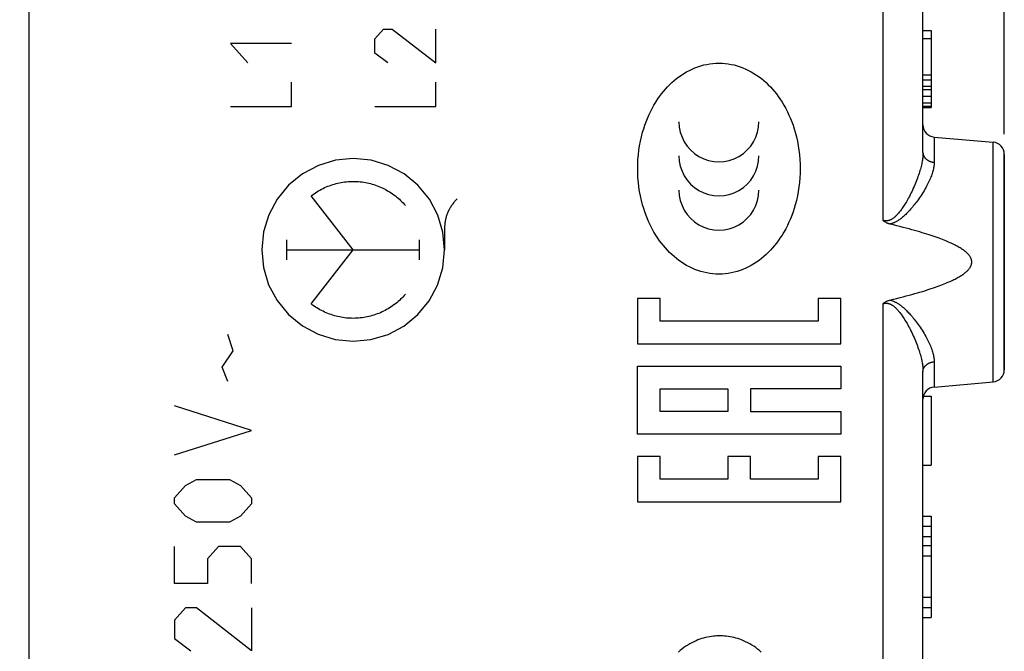
# Model space of a CAD drawing. Units: millimetres. Extents: x -18.3 to 79, y -24.4 to 45.7.
# Drawn here: x -5.9 to 18.3, y -7.9 to 7.7 of the extents above; entities that cross this region are included whole.
import ezdxf

# ---------------------------------------------------------------- set-up
doc = ezdxf.new("R2010")
doc.units = ezdxf.units.MM
doc.header["$LTSCALE"] = 16.335
doc.layers.get('0').update_dxf_attribs({"linetype": 'CONTINUOUS'})
for name, color, linetype in [('218_INCISO', 7, 'CONTINUOUS'), ('218_STAMPATO', 7, 'CONTINUOUS'), ('268', 7, 'CONTINUOUS')]:
    doc.layers.add(name, color=color, linetype=linetype)
doc.styles.get("Standard").update_dxf_attribs({"font": 'txt', "width": 0.8})
doc.dimstyles.new('DIMSTYLE_1', dxfattribs={"dimtxt": 3, "dimasz": 3, "dimexe": 1.5, "dimexo": 0.5, "dimgap": 0.75, "dimtad": 1, "dimtxsty": 'STANDARD', "dimblk": '_FILLED', "dimblk1": '_FILLED', "dimblk2": '_FILLED', "dimcen": 0.09, "dimazin": 2, "dimtfac": 1, "dimtofl": 0, "dimtmove": 0, "dimatfit": 3, "dimldrblk": '_FILLED', "dimfxl": 1, "dimtolj": 1, "dimarcsym": 0})
doc.dimstyles.new('DIMSTYLE_3', dxfattribs={"dimtxt": 3, "dimasz": 3, "dimexe": 1.5, "dimexo": 0.5, "dimgap": 0.75, "dimtad": 1, "dimdec": 1, "dimtxsty": 'STANDARD', "dimblk": '_FILLED', "dimblk1": '_FILLED', "dimblk2": '_FILLED', "dimcen": 0.09, "dimazin": 2, "dimtfac": 1, "dimtdec": 1, "dimtofl": 0, "dimtmove": 0, "dimatfit": 3, "dimldrblk": '_FILLED', "dimfxl": 1, "dimtolj": 1, "dimarcsym": 0})

# ---------------------------------------------------------------- blocks, each defined once
blk = doc.blocks.new('_FILLED')
at = {"color": 0, "linetype": 'BYBLOCK'}
blk.add_solid([(0, 0), (-1, 0.3167), (-1, -0.3167)], dxfattribs=at)
blk = doc.blocks.new('*D2')
at = {"color": 7, "linetype": 'CONTINUOUS'}
for p, q in [((-5.668, 24.646), (-5.668, 33.18)), ((18.332, 4.85), (18.332, 33.18)), ((-5.668, 31.68), (6.332, 31.68)), ((18.332, 31.68), (6.332, 31.68))]:
    blk.add_line(p, q, dxfattribs=at)
at = {"color": 7, "linetype": 'CONTINUOUS', "xscale": 3, "yscale": 3, "zscale": 3, "rotation": 180}
blk.add_blockref('_FILLED', (-5.668, 31.68), dxfattribs=at)
at = {"color": 7, "linetype": 'CONTINUOUS', "xscale": 3, "yscale": 3, "zscale": 3}
blk.add_blockref('_FILLED', (18.332, 31.68), dxfattribs=at)
at = {"color": 7, "linetype": 'CONTINUOUS', "insert": (6.332, 35.43), "char_height": 3, "width": 7.07143, "attachment_point": 2, "line_spacing_factor": 0.9}
blk.add_mtext('{\\ftxt;\\W0.0001;\\H0.0001;\\~}{\\ftxt;\\W1.5714285714;\\H3.0; }{\\ftxt;\\W0.0001;\\H0.0001;\\~}', dxfattribs=at)
blk = doc.blocks.new('*D3')
at = {"color": 7, "linetype": 'CONTINUOUS'}
for p, q in [((-18.332, -17.077), (-18.332, 43.28)), ((18.332, 4.85), (18.332, 43.28)), ((-18.332, 41.78), (0, 41.78)), ((18.332, 41.78), (0, 41.78))]:
    blk.add_line(p, q, dxfattribs=at)
at = {"color": 7, "linetype": 'CONTINUOUS', "xscale": 3, "yscale": 3, "zscale": 3, "rotation": 180}
blk.add_blockref('_FILLED', (-18.332, 41.78), dxfattribs=at)
at = {"color": 7, "linetype": 'CONTINUOUS', "xscale": 3, "yscale": 3, "zscale": 3}
blk.add_blockref('_FILLED', (18.332, 41.78), dxfattribs=at)
at = {"color": 7, "linetype": 'CONTINUOUS', "insert": (0, 45.53), "char_height": 3, "width": 12.85714, "attachment_point": 2, "line_spacing_factor": 0.9}
blk.add_mtext('{\\ftxt;\\W0.0001;\\H0.0001;\\~}{\\ftxt;\\W2.8571428571;\\H3.0; }{\\ftxt;\\W0.0001;\\H0.0001;\\~}', dxfattribs=at)

msp = doc.modelspace()

# ---------------------------------------------------------------- linework, layer by layer
at = {"layer": '218_INCISO', "color": 7, "linetype": 'CONTINUOUS'}
for p, q in [((-5.668, 17.672), (-5.668, -17.672)), ((16.332, 4.394), (16.332, 7.983)), ((16.332, 7.4), (16.532, 7.4)), ((16.532, 7.4), (16.532, 5.5)), ((16.332, 7.198), (16.532, 7.198)), ((16.332, 6.309), (16.532, 6.309)), ((16.332, 6.187), (16.532, 6.187)), ((16.332, 6.026), (16.532, 6.026)), ((16.332, 5.945), (16.532, 5.945)), ((16.332, 5.783), (16.532, 5.783)), ((16.332, 5.621), (16.532, 5.621)), ((16.332, 5.54), (16.532, 5.54)), ((16.332, 5.5), (16.532, 5.5)), ((16.606, 4.776), (18.058, 4.649)), ((18.332, -0.95), (18.332, 4.35)), ((16.332, -9.406), (16.332, -0.994)), ((16.606, -1.376), (18.058, -1.249)), ((16.342, -1.6), (16.532, -1.6)), ((16.532, -1.6), (16.532, -3.3)), ((16.332, -3.3), (16.532, -3.3)), ((16.332, -4.55), (16.532, -4.55)), ((16.532, -4.55), (16.532, -7.05)), ((16.332, -4.8), (16.532, -4.8)), ((16.332, -5.05), (16.532, -5.05)), ((16.332, -5.273), (16.532, -5.273)), ((16.332, -5.529), (16.532, -5.529)), ((16.332, -6.55), (16.532, -6.55)), ((16.332, -6.8), (16.532, -6.8)), ((16.332, -7.05), (16.532, -7.05))]:
    msp.add_line(p, q, dxfattribs=at)
at = {"layer": '218_INCISO', "color": 250, "linetype": 'CONTINUOUS'}
for p, q in [((15.35, 2.723), (15.35, 7.983)), ((2.847, 7.194), (3.061, 7.432)), ((3.061, 7.432), (3.275, 7.432)), ((3.275, 7.432), (4.347, 6.6)), ((4.347, 6.6), (4.347, 7.432)), ((-0.706, 7.075), (-0.277, 6.6)), ((0.794, 7.075), (-0.706, 7.075)), ((2.847, 6.837), (2.847, 7.194)), ((3.168, 6.6), (2.847, 6.837)), ((0.794, 5.529), (0.794, 6.124)), ((4.347, 5.529), (4.347, 6.124)), ((-0.706, 5.529), (0.794, 5.529)), ((2.847, 5.529), (4.347, 5.529)), ((16.606, 4.776), (16.606, 4.155)), ((18.058, -1.249), (18.058, 4.649)), ((2.315, 2), (1.282, 3.331)), ((4.564, 2.535), (4.564, 2)), ((0.68, 1.752), (0.68, 2.248)), ((3.95, 1.752), (3.95, 2.248)), ((0.68, 2), (3.95, 2)), ((1.282, 0.669), (2.315, 2)), ((9.865, 0.801), (9.309, 0.801)), ((9.309, 0.801), (9.309, -0.31)), ((9.865, 0.246), (9.865, 0.801)), ((14.308, 0.801), (13.752, 0.801)), ((13.752, 0.801), (13.752, 0.246)), ((14.308, -0.31), (14.308, 0.801)), ((15.35, -11.077), (15.35, 0.677)), ((13.752, 0.246), (9.865, 0.246)), ((-0.637, -0.484), (-0.772, -0.082)), ((-0.908, -0.886), (-0.637, -0.484)), ((9.309, -0.31), (14.308, -0.31)), ((-0.772, -1.237), (-0.908, -0.886)), ((9.309, -0.865), (14.308, -0.865)), ((9.309, -2.532), (9.309, -0.865)), ((14.308, -0.865), (14.308, -1.421)), ((16.606, -0.755), (16.606, -1.376)), ((9.865, -1.421), (11.531, -1.421)), ((9.865, -1.976), (9.865, -1.421)), ((11.531, -1.421), (11.531, -1.976)), ((14.308, -1.421), (12.086, -1.421)), ((12.086, -1.421), (12.086, -1.976)), ((-0.184, -2.442), (-2.084, -1.84)), ((11.531, -1.976), (9.865, -1.976)), ((12.086, -1.976), (14.308, -1.976)), ((14.308, -1.976), (14.308, -2.532)), ((-2.084, -3.045), (-0.184, -2.442)), ((14.308, -2.532), (9.309, -2.532)), ((9.865, -3.088), (9.309, -3.088)), ((9.309, -3.088), (9.309, -4.199)), ((9.865, -3.643), (9.865, -3.088)), ((12.086, -3.088), (11.531, -3.088)), ((11.531, -3.088), (11.531, -3.643)), ((12.086, -3.643), (12.086, -3.088)), ((14.308, -3.088), (13.752, -3.088)), ((13.752, -3.088), (13.752, -3.643)), ((14.308, -4.199), (14.308, -3.088)), ((-2.084, -4.099), (-1.813, -3.798)), ((-1.813, -3.798), (-1.541, -3.647)), ((-1.541, -3.647), (-0.727, -3.647)), ((-0.727, -3.647), (-0.456, -3.798)), ((-0.456, -3.798), (-0.184, -4.099)), ((11.531, -3.643), (9.865, -3.643)), ((13.752, -3.643), (12.086, -3.643)), ((-2.084, -4.25), (-2.084, -4.099)), ((-0.184, -4.099), (-0.184, -4.25)), ((-1.813, -4.551), (-2.084, -4.25)), ((-0.184, -4.25), (-0.456, -4.551)), ((9.309, -4.199), (14.308, -4.199)), ((-1.541, -4.702), (-1.813, -4.551)), ((-0.456, -4.551), (-0.727, -4.702)), ((-0.727, -4.702), (-1.541, -4.702)), ((-2.084, -6.208), (-2.084, -5.304)), ((-0.998, -5.304), (-1.27, -5.606)), ((-0.456, -5.304), (-0.998, -5.304)), ((-0.184, -5.606), (-0.456, -5.304)), ((-1.27, -5.606), (-1.27, -6.208)), ((-0.184, -6.208), (-0.184, -5.606)), ((-1.27, -6.208), (-2.084, -6.208)), ((-1.813, -6.811), (-2.084, -7.112)), ((-1.541, -6.811), (-1.813, -6.811)), ((-0.184, -7.865), (-1.541, -6.811)), ((-0.184, -6.811), (-0.184, -7.865)), ((-2.084, -7.112), (-2.084, -7.564)), ((-2.084, -7.564), (-1.677, -7.865))]:
    msp.add_line(p, q, dxfattribs=at)
for points in [[(11.312, 1.403), (11.237, 1.405), (11.161, 1.411), (11.086, 1.421), (11.012, 1.434), (10.938, 1.45), (10.865, 1.47), (10.793, 1.493), (10.722, 1.52), (10.652, 1.549), (10.584, 1.582), (10.517, 1.617), (10.452, 1.656), (10.389, 1.697), (10.327, 1.74), (10.267, 1.786), (10.209, 1.834), (10.152, 1.884), (10.098, 1.936), (10.045, 1.991), (9.994, 2.047), (9.945, 2.104), (9.898, 2.163), (9.853, 2.224), (9.81, 2.286), (9.761, 2.362), (9.714, 2.439), (9.67, 2.518), (9.628, 2.599), (9.59, 2.681), (9.554, 2.764), (9.52, 2.848), (9.489, 2.933), (9.461, 3.019), (9.435, 3.106), (9.407, 3.215), (9.382, 3.326), (9.361, 3.437), (9.344, 3.549), (9.33, 3.661), (9.321, 3.774), (9.315, 3.887), (9.313, 4), (9.315, 4.113), (9.321, 4.226), (9.33, 4.339), (9.344, 4.451), (9.361, 4.563), (9.382, 4.674), (9.407, 4.785), (9.435, 4.894), (9.461, 4.981), (9.489, 5.067), (9.52, 5.152), (9.554, 5.236), (9.59, 5.319), (9.628, 5.401), (9.67, 5.482), (9.714, 5.561), (9.761, 5.638), (9.81, 5.714), (9.853, 5.776), (9.898, 5.837), (9.945, 5.896), (9.994, 5.953), (10.045, 6.009), (10.098, 6.064), (10.152, 6.116), (10.209, 6.166), (10.267, 6.214), (10.327, 6.26), (10.389, 6.303), (10.452, 6.344), (10.517, 6.383), (10.584, 6.418), (10.652, 6.451), (10.722, 6.48), (10.793, 6.507), (10.865, 6.53), (10.938, 6.55), (11.012, 6.566), (11.086, 6.579), (11.161, 6.589), (11.237, 6.595), (11.312, 6.597)], [(11.312, 6.597), (11.388, 6.595), (11.463, 6.589), (11.538, 6.579), (11.613, 6.566), (11.687, 6.55), (11.76, 6.53), (11.832, 6.507), (11.903, 6.48), (11.972, 6.451), (12.04, 6.418), (12.107, 6.383), (12.172, 6.344), (12.236, 6.303), (12.298, 6.26), (12.358, 6.214), (12.416, 6.166), (12.472, 6.116), (12.527, 6.064), (12.579, 6.009), (12.63, 5.953), (12.679, 5.896), (12.726, 5.837), (12.771, 5.776), (12.814, 5.714), (12.864, 5.638), (12.911, 5.561), (12.955, 5.482), (12.996, 5.401), (13.035, 5.319), (13.071, 5.236), (13.104, 5.152), (13.135, 5.067), (13.164, 4.981), (13.189, 4.894), (13.218, 4.785), (13.243, 4.674), (13.264, 4.563), (13.281, 4.451), (13.294, 4.339), (13.304, 4.226), (13.31, 4.113), (13.312, 4), (13.31, 3.887), (13.304, 3.774), (13.294, 3.661), (13.281, 3.549), (13.264, 3.437), (13.243, 3.326), (13.218, 3.215), (13.189, 3.106), (13.164, 3.019), (13.135, 2.933), (13.104, 2.848), (13.071, 2.764), (13.035, 2.681), (12.996, 2.599), (12.955, 2.518), (12.911, 2.439), (12.864, 2.362), (12.814, 2.286), (12.771, 2.224), (12.726, 2.163), (12.679, 2.104), (12.63, 2.047), (12.579, 1.991), (12.527, 1.936), (12.472, 1.884), (12.416, 1.834), (12.358, 1.786), (12.298, 1.74), (12.236, 1.697), (12.172, 1.656), (12.107, 1.617), (12.04, 1.582), (11.972, 1.549), (11.903, 1.52), (11.832, 1.493), (11.76, 1.47), (11.687, 1.45), (11.613, 1.434), (11.538, 1.421), (11.463, 1.411), (11.388, 1.405), (11.312, 1.403)], [(16.332, 4.394), (16.332, 4.369), (16.331, 4.344), (16.329, 4.318), (16.327, 4.292), (16.324, 4.265), (16.321, 4.237), (16.317, 4.208), (16.312, 4.179), (16.306, 4.149), (16.3, 4.118), (16.293, 4.086), (16.285, 4.053), (16.277, 4.02), (16.268, 3.986), (16.258, 3.951), (16.247, 3.915), (16.235, 3.878), (16.223, 3.841), (16.209, 3.802), (16.195, 3.763), (16.18, 3.723), (16.164, 3.683), (16.148, 3.642), (16.13, 3.6), (16.112, 3.557), (16.093, 3.515), (16.073, 3.473), (16.054, 3.432), (16.034, 3.392), (16.015, 3.354), (15.996, 3.317), (15.977, 3.282), (15.959, 3.248), (15.941, 3.216), (15.923, 3.185), (15.906, 3.156), (15.888, 3.128), (15.872, 3.101), (15.855, 3.075), (15.839, 3.051), (15.823, 3.027), (15.808, 3.005), (15.792, 2.984), (15.777, 2.963), (15.762, 2.944), (15.747, 2.925), (15.733, 2.907), (15.719, 2.891), (15.705, 2.875), (15.691, 2.86), (15.678, 2.847), (15.665, 2.834), (15.652, 2.821), (15.639, 2.81), (15.627, 2.799), (15.615, 2.789), (15.603, 2.78), (15.591, 2.772), (15.58, 2.764), (15.569, 2.757), (15.558, 2.751), (15.548, 2.745), (15.537, 2.74), (15.527, 2.735), (15.518, 2.731), (15.508, 2.727), (15.499, 2.724), (15.489, 2.721), (15.48, 2.719), (15.471, 2.717), (15.462, 2.715), (15.453, 2.714), (15.444, 2.713), (15.435, 2.712), (15.426, 2.712), (15.418, 2.712), (15.409, 2.712), (15.4, 2.713), (15.392, 2.714), (15.383, 2.715), (15.375, 2.717), (15.366, 2.719), (15.358, 2.721), (15.35, 2.723)], [(16.332, 4.394), (16.332, 4.385), (16.333, 4.375), (16.334, 4.366), (16.336, 4.357), (16.338, 4.348), (16.34, 4.339), (16.343, 4.331), (16.346, 4.322), (16.35, 4.313), (16.354, 4.305), (16.358, 4.296), (16.363, 4.288), (16.368, 4.28), (16.374, 4.272), (16.38, 4.264), (16.386, 4.257), (16.393, 4.249), (16.4, 4.242), (16.407, 4.235), (16.415, 4.229), (16.423, 4.222), (16.431, 4.216), (16.44, 4.21), (16.449, 4.204), (16.458, 4.199), (16.467, 4.194), (16.477, 4.189), (16.487, 4.184), (16.497, 4.18), (16.507, 4.176), (16.518, 4.172), (16.528, 4.169), (16.539, 4.166), (16.55, 4.163), (16.561, 4.161), (16.572, 4.159), (16.583, 4.157), (16.595, 4.156), (16.606, 4.155)], [(2.315, 4.25), (1.878, 4.207), (1.458, 4.08), (1.07, 3.874), (0.725, 3.591), (0.446, 3.251), (0.238, 2.865), (0.11, 2.445), (0.066, 2), (0.109, 1.563), (0.235, 1.143), (0.442, 0.755), (0.725, 0.409), (1.064, 0.131), (1.451, -0.077), (1.87, -0.205), (2.315, -0.25)], [(2.315, -0.25), (2.752, -0.207), (3.172, -0.08), (3.56, 0.126), (3.905, 0.409), (4.184, 0.749), (4.392, 1.135), (4.52, 1.555), (4.564, 2), (4.521, 2.437), (4.395, 2.857), (4.188, 3.245), (3.905, 3.591), (3.566, 3.869), (3.179, 4.077), (2.76, 4.205), (2.315, 4.25)], [(16.606, 4.155), (16.606, 4.133), (16.605, 4.111), (16.603, 4.088), (16.6, 4.065), (16.597, 4.041), (16.592, 4.016), (16.587, 3.991), (16.581, 3.965), (16.574, 3.938), (16.566, 3.911), (16.558, 3.883), (16.548, 3.854), (16.538, 3.825), (16.526, 3.795), (16.514, 3.764), (16.501, 3.732), (16.486, 3.7), (16.471, 3.667), (16.454, 3.633), (16.437, 3.599), (16.419, 3.564), (16.399, 3.528), (16.378, 3.492), (16.357, 3.455), (16.334, 3.418), (16.31, 3.38), (16.286, 3.342), (16.262, 3.306), (16.237, 3.269), (16.212, 3.234), (16.188, 3.201), (16.164, 3.169), (16.14, 3.138), (16.117, 3.108), (16.094, 3.08), (16.071, 3.052), (16.049, 3.026), (16.028, 3.002), (16.007, 2.978), (15.986, 2.955), (15.965, 2.933), (15.945, 2.913), (15.925, 2.893), (15.906, 2.874), (15.887, 2.855), (15.868, 2.838), (15.849, 2.821), (15.83, 2.805), (15.812, 2.791), (15.795, 2.776), (15.777, 2.763), (15.76, 2.751), (15.744, 2.739), (15.727, 2.728), (15.711, 2.717), (15.695, 2.708), (15.68, 2.699), (15.664, 2.69), (15.649, 2.683), (15.635, 2.675), (15.621, 2.669), (15.607, 2.663), (15.593, 2.658), (15.58, 2.653), (15.568, 2.648), (15.555, 2.644), (15.543, 2.641), (15.531, 2.638), (15.519, 2.635)], [(1.282, 3.331), (1.316, 3.357), (1.351, 3.382), (1.387, 3.406), (1.423, 3.429), (1.459, 3.451), (1.497, 3.473), (1.534, 3.493), (1.573, 3.512), (1.611, 3.531), (1.65, 3.548), (1.69, 3.565), (1.73, 3.58), (1.77, 3.594), (1.811, 3.608), (1.852, 3.62), (1.894, 3.631), (1.935, 3.642), (1.977, 3.651), (2.019, 3.659), (2.062, 3.666), (2.104, 3.672), (2.147, 3.677), (2.189, 3.68), (2.232, 3.683), (2.275, 3.684), (2.318, 3.685), (2.361, 3.684), (2.404, 3.683), (2.446, 3.68), (2.489, 3.676), (2.532, 3.671), (2.574, 3.665), (2.616, 3.658), (2.658, 3.65), (2.7, 3.64), (2.742, 3.63), (2.783, 3.619), (2.824, 3.606), (2.865, 3.593), (2.905, 3.578), (2.945, 3.563), (2.985, 3.546), (3.024, 3.528), (3.063, 3.51), (3.101, 3.49), (3.138, 3.47), (3.176, 3.448), (3.212, 3.426), (3.248, 3.403), (3.283, 3.379), (3.318, 3.354), (3.352, 3.328), (3.386, 3.301), (3.419, 3.273), (3.451, 3.245), (3.482, 3.215), (3.512, 3.185), (3.542, 3.154), (3.571, 3.123), (3.599, 3.09)], [(4.871, 3.253), (4.855, 3.237), (4.84, 3.221), (4.825, 3.205), (4.81, 3.188), (4.795, 3.171), (4.781, 3.154), (4.767, 3.137), (4.754, 3.119), (4.741, 3.101), (4.729, 3.082), (4.717, 3.063), (4.705, 3.044), (4.694, 3.025), (4.683, 3.006), (4.673, 2.986), (4.663, 2.966), (4.653, 2.946), (4.644, 2.925), (4.636, 2.905), (4.628, 2.884), (4.62, 2.863), (4.613, 2.842), (4.606, 2.821), (4.6, 2.799), (4.594, 2.778), (4.589, 2.756), (4.584, 2.734), (4.58, 2.713), (4.576, 2.691), (4.573, 2.669), (4.57, 2.646), (4.568, 2.624), (4.566, 2.602), (4.565, 2.58), (4.564, 2.557), (4.564, 2.535)], [(3.599, 0.91), (3.571, 0.877), (3.542, 0.846), (3.512, 0.815), (3.482, 0.785), (3.451, 0.755), (3.419, 0.727), (3.386, 0.699), (3.352, 0.672), (3.318, 0.646), (3.283, 0.621), (3.248, 0.597), (3.212, 0.574), (3.176, 0.552), (3.138, 0.53), (3.101, 0.51), (3.063, 0.49), (3.024, 0.472), (2.985, 0.454), (2.945, 0.437), (2.905, 0.422), (2.865, 0.407), (2.824, 0.394), (2.783, 0.381), (2.742, 0.37), (2.7, 0.36), (2.658, 0.35), (2.616, 0.342), (2.574, 0.335), (2.532, 0.329), (2.489, 0.324), (2.446, 0.32), (2.404, 0.317), (2.361, 0.316), (2.318, 0.315), (2.275, 0.316), (2.232, 0.317), (2.189, 0.32), (2.147, 0.323), (2.104, 0.328), (2.062, 0.334), (2.019, 0.341), (1.977, 0.349), (1.935, 0.358), (1.894, 0.369), (1.852, 0.38), (1.811, 0.392), (1.77, 0.406), (1.73, 0.42), (1.69, 0.435), (1.65, 0.452), (1.611, 0.469), (1.573, 0.488), (1.534, 0.507), (1.497, 0.527), (1.459, 0.549), (1.423, 0.571), (1.387, 0.594), (1.351, 0.618), (1.316, 0.643), (1.282, 0.669)], [(15.519, 0.765), (15.531, 0.762), (15.543, 0.759), (15.555, 0.756), (15.568, 0.752), (15.58, 0.747), (15.593, 0.742), (15.607, 0.737), (15.621, 0.731), (15.635, 0.725), (15.649, 0.717), (15.664, 0.71), (15.68, 0.701), (15.695, 0.692), (15.711, 0.683), (15.727, 0.672), (15.744, 0.661), (15.76, 0.649), (15.777, 0.637), (15.795, 0.624), (15.812, 0.609), (15.83, 0.595), (15.849, 0.579), (15.867, 0.562), (15.887, 0.545), (15.906, 0.526), (15.925, 0.507), (15.945, 0.487), (15.965, 0.467), (15.986, 0.445), (16.006, 0.422), (16.028, 0.399), (16.049, 0.374), (16.071, 0.348), (16.094, 0.32), (16.117, 0.292), (16.14, 0.262), (16.164, 0.231), (16.188, 0.199), (16.212, 0.166), (16.237, 0.131), (16.262, 0.094), (16.286, 0.058), (16.31, 0.02), (16.334, -0.018), (16.357, -0.055), (16.378, -0.092), (16.399, -0.128), (16.419, -0.164), (16.437, -0.199), (16.454, -0.233), (16.471, -0.267), (16.486, -0.3), (16.501, -0.332), (16.514, -0.364), (16.526, -0.395), (16.538, -0.425), (16.548, -0.454), (16.558, -0.483), (16.566, -0.511), (16.574, -0.538), (16.581, -0.565), (16.587, -0.591), (16.592, -0.616), (16.597, -0.641), (16.6, -0.665), (16.603, -0.688), (16.605, -0.711), (16.606, -0.733), (16.606, -0.755)], [(15.35, 0.677), (15.358, 0.679), (15.366, 0.681), (15.375, 0.683), (15.383, 0.685), (15.392, 0.686), (15.4, 0.687), (15.409, 0.688), (15.418, 0.688), (15.426, 0.688), (15.435, 0.688), (15.444, 0.687), (15.453, 0.686), (15.462, 0.685), (15.471, 0.683), (15.48, 0.681), (15.489, 0.679), (15.499, 0.676), (15.508, 0.673), (15.518, 0.669), (15.528, 0.665), (15.537, 0.66), (15.548, 0.655), (15.558, 0.649), (15.569, 0.643), (15.58, 0.636), (15.591, 0.628), (15.603, 0.62), (15.615, 0.611), (15.627, 0.601), (15.639, 0.59), (15.652, 0.579), (15.665, 0.566), (15.678, 0.553), (15.691, 0.54), (15.705, 0.525), (15.719, 0.509), (15.733, 0.493), (15.747, 0.475), (15.762, 0.456), (15.777, 0.437), (15.792, 0.416), (15.808, 0.395), (15.823, 0.373), (15.839, 0.349), (15.855, 0.325), (15.872, 0.299), (15.888, 0.272), (15.905, 0.244), (15.923, 0.215), (15.941, 0.184), (15.959, 0.152), (15.977, 0.118), (15.996, 0.083), (16.015, 0.046), (16.034, 0.008), (16.054, -0.032), (16.073, -0.073), (16.093, -0.115), (16.112, -0.157), (16.13, -0.2), (16.147, -0.241), (16.164, -0.283), (16.18, -0.323), (16.195, -0.363), (16.209, -0.402), (16.223, -0.441), (16.235, -0.478), (16.247, -0.515), (16.258, -0.551), (16.268, -0.586), (16.277, -0.62), (16.285, -0.653), (16.293, -0.686), (16.3, -0.718), (16.306, -0.749), (16.312, -0.779), (16.317, -0.808), (16.321, -0.837), (16.324, -0.865), (16.327, -0.892), (16.329, -0.918), (16.331, -0.944), (16.332, -0.969), (16.332, -0.994)], [(16.332, -0.994), (16.332, -0.985), (16.333, -0.975), (16.334, -0.966), (16.336, -0.957), (16.338, -0.948), (16.34, -0.939), (16.343, -0.931), (16.346, -0.922), (16.35, -0.913), (16.354, -0.905), (16.358, -0.896), (16.363, -0.888), (16.368, -0.88), (16.374, -0.872), (16.38, -0.864), (16.386, -0.857), (16.393, -0.849), (16.4, -0.842), (16.407, -0.835), (16.415, -0.829), (16.423, -0.822), (16.431, -0.816), (16.44, -0.81), (16.449, -0.804), (16.458, -0.799), (16.467, -0.794), (16.477, -0.789), (16.487, -0.784), (16.497, -0.78), (16.507, -0.776), (16.518, -0.772), (16.528, -0.769), (16.539, -0.766), (16.55, -0.763), (16.561, -0.761), (16.572, -0.759), (16.583, -0.757), (16.595, -0.756), (16.606, -0.755)], [(12.352, -7.899), (12.309, -7.861), (12.264, -7.824), (12.218, -7.789), (12.171, -7.756), (12.123, -7.725), (12.073, -7.695), (12.022, -7.667), (11.969, -7.642), (11.917, -7.618), (11.871, -7.6), (11.825, -7.583), (11.779, -7.567), (11.731, -7.554), (11.683, -7.541), (11.635, -7.53), (11.586, -7.521), (11.536, -7.514), (11.486, -7.508), (11.448, -7.504), (11.41, -7.502), (11.371, -7.5), (11.333, -7.5), (11.294, -7.5), (11.256, -7.502), (11.217, -7.504), (11.179, -7.508), (11.13, -7.514), (11.08, -7.521), (11.03, -7.53), (10.982, -7.541), (10.934, -7.554), (10.887, -7.567), (10.84, -7.583), (10.794, -7.6), (10.749, -7.618), (10.696, -7.642), (10.644, -7.667), (10.593, -7.695), (10.543, -7.725), (10.494, -7.756), (10.447, -7.789), (10.401, -7.824), (10.357, -7.861), (10.314, -7.899)]]:
    msp.add_lwpolyline(points, dxfattribs=at)
at = {"layer": '218_INCISO', "color": 7, "linetype": 'CONTINUOUS'}
for points in [[(15.519, 2.635), (15.506, 2.638), (15.493, 2.642), (15.481, 2.646), (15.469, 2.651), (15.456, 2.656), (15.445, 2.661), (15.433, 2.666), (15.422, 2.672), (15.41, 2.679), (15.4, 2.686), (15.389, 2.693), (15.379, 2.7), (15.369, 2.707), (15.359, 2.715), (15.35, 2.723)], [(15.519, 0.765), (15.604, 0.786), (15.687, 0.806), (15.767, 0.826), (15.845, 0.846), (15.919, 0.866), (15.991, 0.885), (16.061, 0.904), (16.128, 0.923), (16.193, 0.942), (16.256, 0.96), (16.316, 0.978), (16.375, 0.996), (16.431, 1.014), (16.485, 1.031), (16.537, 1.048), (16.588, 1.065), (16.636, 1.082), (16.683, 1.099), (16.728, 1.115), (16.771, 1.131), (16.813, 1.147), (16.853, 1.163), (16.892, 1.179), (16.929, 1.194), (16.964, 1.21), (16.998, 1.225), (17.031, 1.24), (17.062, 1.254), (17.092, 1.269), (17.121, 1.283), (17.148, 1.298), (17.174, 1.312), (17.2, 1.326), (17.223, 1.339), (17.246, 1.353), (17.268, 1.366), (17.288, 1.38), (17.308, 1.393), (17.326, 1.406), (17.344, 1.419), (17.36, 1.431), (17.376, 1.444), (17.391, 1.456), (17.404, 1.468), (17.417, 1.48), (17.429, 1.492), (17.44, 1.504), (17.451, 1.515), (17.46, 1.527), (17.469, 1.538), (17.477, 1.548), (17.485, 1.559), (17.491, 1.569), (17.497, 1.579), (17.503, 1.589), (17.508, 1.599), (17.512, 1.609), (17.516, 1.618), (17.519, 1.627), (17.522, 1.636), (17.525, 1.645), (17.527, 1.653), (17.528, 1.662), (17.53, 1.671), (17.531, 1.679), (17.531, 1.687), (17.532, 1.696), (17.532, 1.704), (17.531, 1.713), (17.531, 1.721), (17.53, 1.73), (17.528, 1.738), (17.527, 1.747), (17.525, 1.756), (17.522, 1.764), (17.519, 1.773), (17.516, 1.782), (17.512, 1.792), (17.507, 1.801), (17.503, 1.811), (17.497, 1.821), (17.491, 1.831), (17.484, 1.841), (17.477, 1.852), (17.469, 1.863), (17.46, 1.874), (17.45, 1.885), (17.44, 1.896), (17.429, 1.908), (17.417, 1.92), (17.404, 1.932), (17.39, 1.944), (17.375, 1.957), (17.36, 1.969), (17.343, 1.982), (17.326, 1.995), (17.307, 2.008), (17.288, 2.021), (17.267, 2.034), (17.245, 2.048), (17.222, 2.061), (17.199, 2.075), (17.173, 2.089), (17.147, 2.103), (17.12, 2.117), (17.091, 2.132), (17.061, 2.146), (17.029, 2.161), (16.997, 2.176), (16.963, 2.191), (16.927, 2.206), (16.89, 2.222), (16.851, 2.238), (16.811, 2.253), (16.769, 2.269), (16.726, 2.286), (16.681, 2.302), (16.634, 2.319), (16.585, 2.335), (16.535, 2.352), (16.482, 2.37), (16.428, 2.387), (16.372, 2.405), (16.313, 2.423), (16.253, 2.441), (16.19, 2.459), (16.125, 2.478), (16.058, 2.496), (15.989, 2.515), (15.917, 2.535), (15.843, 2.554), (15.766, 2.574), (15.686, 2.594), (15.604, 2.614), (15.519, 2.635)], [(15.35, 0.677), (15.359, 0.685), (15.369, 0.693), (15.379, 0.7), (15.389, 0.707), (15.4, 0.714), (15.41, 0.721), (15.422, 0.728), (15.433, 0.734), (15.445, 0.739), (15.456, 0.744), (15.469, 0.749), (15.481, 0.754), (15.493, 0.758), (15.506, 0.762), (15.519, 0.765)]]:
    msp.add_lwpolyline(points, dxfattribs=at)
for centre, start, end in [((16.632, 5.075), 180, 265), ((18.032, 4.35), 0, 85), ((18.032, -0.95), 275, 360), ((16.632, -1.675), 95, 180)]:
    msp.add_arc(centre, 0.3, start, end, dxfattribs=at)
at = {"layer": '218_INCISO', "color": 250, "linetype": 'CONTINUOUS'}
for centre in [(11.312, 5.154), (11.312, 4.313), (11.312, 3.472)]:
    msp.add_ellipse(centre, major_axis=(0, 0.984), ratio=0.999695, start_param=1.570796, end_param=4.712389, dxfattribs=at)
at = {"layer": '218_STAMPATO', "color": 7, "linetype": 'CONTINUOUS'}
for p, q in [((-5.668, 17.672), (-5.668, -17.672)), ((16.332, 4.394), (16.332, 7.983)), ((16.332, 7.4), (16.532, 7.4)), ((16.532, 7.4), (16.532, 5.5)), ((16.332, 7.198), (16.532, 7.198)), ((16.332, 6.309), (16.532, 6.309)), ((16.332, 6.187), (16.532, 6.187)), ((16.332, 6.026), (16.532, 6.026)), ((16.332, 5.945), (16.532, 5.945)), ((16.332, 5.783), (16.532, 5.783)), ((16.332, 5.621), (16.532, 5.621)), ((16.332, 5.54), (16.532, 5.54)), ((16.332, 5.5), (16.532, 5.5)), ((16.606, 4.776), (18.058, 4.649)), ((18.332, 4.35), (18.332, -0.95)), ((16.332, -9.406), (16.332, -0.994)), ((16.606, -1.376), (18.058, -1.249)), ((16.342, -1.6), (16.532, -1.6)), ((16.532, -1.6), (16.532, -3.3)), ((16.332, -3.3), (16.532, -3.3)), ((16.332, -4.55), (16.532, -4.55)), ((16.532, -4.55), (16.532, -7.05)), ((16.332, -4.8), (16.532, -4.8)), ((16.332, -5.05), (16.532, -5.05)), ((16.332, -5.273), (16.532, -5.273)), ((16.332, -5.529), (16.532, -5.529)), ((16.332, -6.55), (16.532, -6.55)), ((16.332, -6.8), (16.532, -6.8)), ((16.332, -7.05), (16.532, -7.05))]:
    msp.add_line(p, q, dxfattribs=at)
at = {"layer": '218_STAMPATO', "color": 250, "linetype": 'CONTINUOUS'}
for p, q in [((15.35, 2.723), (15.35, 7.983)), ((16.606, 4.776), (16.606, 4.155)), ((18.058, -1.249), (18.058, 4.649)), ((15.35, -11.077), (15.35, 0.677)), ((16.606, -0.755), (16.606, -1.376))]:
    msp.add_line(p, q, dxfattribs=at)
for points in [[(16.332, 4.394), (16.332, 4.369), (16.331, 4.344), (16.329, 4.318), (16.327, 4.292), (16.324, 4.265), (16.321, 4.237), (16.317, 4.208), (16.312, 4.179), (16.306, 4.149), (16.3, 4.118), (16.293, 4.086), (16.285, 4.053), (16.277, 4.02), (16.268, 3.986), (16.258, 3.951), (16.247, 3.915), (16.235, 3.878), (16.223, 3.841), (16.209, 3.802), (16.195, 3.763), (16.18, 3.723), (16.164, 3.683), (16.148, 3.642), (16.13, 3.6), (16.112, 3.557), (16.093, 3.515), (16.073, 3.473), (16.054, 3.432), (16.034, 3.392), (16.015, 3.354), (15.996, 3.317), (15.977, 3.282), (15.959, 3.248), (15.941, 3.216), (15.923, 3.185), (15.906, 3.156), (15.888, 3.128), (15.872, 3.101), (15.855, 3.075), (15.839, 3.051), (15.823, 3.027), (15.808, 3.005), (15.792, 2.984), (15.777, 2.963), (15.762, 2.944), (15.747, 2.925), (15.733, 2.907), (15.719, 2.891), (15.705, 2.875), (15.691, 2.86), (15.678, 2.847), (15.665, 2.834), (15.652, 2.821), (15.639, 2.81), (15.627, 2.799), (15.615, 2.789), (15.603, 2.78), (15.591, 2.772), (15.58, 2.764), (15.569, 2.757), (15.558, 2.751), (15.548, 2.745), (15.537, 2.74), (15.527, 2.735), (15.518, 2.731), (15.508, 2.727), (15.499, 2.724), (15.489, 2.721), (15.48, 2.719), (15.471, 2.717), (15.462, 2.715), (15.453, 2.714), (15.444, 2.713), (15.435, 2.712), (15.426, 2.712), (15.418, 2.712), (15.409, 2.712), (15.4, 2.713), (15.392, 2.714), (15.383, 2.715), (15.375, 2.717), (15.366, 2.719), (15.358, 2.721), (15.35, 2.723)], [(16.332, 4.394), (16.332, 4.385), (16.333, 4.375), (16.334, 4.366), (16.336, 4.357), (16.338, 4.348), (16.34, 4.339), (16.343, 4.331), (16.346, 4.322), (16.35, 4.313), (16.354, 4.305), (16.358, 4.296), (16.363, 4.288), (16.368, 4.28), (16.374, 4.272), (16.38, 4.264), (16.386, 4.257), (16.393, 4.249), (16.4, 4.242), (16.407, 4.235), (16.415, 4.229), (16.423, 4.222), (16.431, 4.216), (16.44, 4.21), (16.449, 4.204), (16.458, 4.199), (16.467, 4.194), (16.477, 4.189), (16.487, 4.184), (16.497, 4.18), (16.507, 4.176), (16.518, 4.172), (16.528, 4.169), (16.539, 4.166), (16.55, 4.163), (16.561, 4.161), (16.572, 4.159), (16.583, 4.157), (16.595, 4.156), (16.606, 4.155)], [(16.606, 4.155), (16.606, 4.133), (16.605, 4.111), (16.603, 4.088), (16.6, 4.065), (16.597, 4.041), (16.592, 4.016), (16.587, 3.991), (16.581, 3.965), (16.574, 3.938), (16.566, 3.911), (16.558, 3.883), (16.548, 3.854), (16.538, 3.825), (16.526, 3.795), (16.514, 3.764), (16.501, 3.732), (16.486, 3.7), (16.471, 3.667), (16.454, 3.633), (16.437, 3.599), (16.419, 3.564), (16.399, 3.528), (16.378, 3.492), (16.357, 3.455), (16.334, 3.418), (16.31, 3.38), (16.286, 3.342), (16.262, 3.306), (16.237, 3.269), (16.212, 3.234), (16.188, 3.201), (16.164, 3.169), (16.14, 3.138), (16.117, 3.108), (16.094, 3.08), (16.071, 3.052), (16.049, 3.026), (16.028, 3.002), (16.007, 2.978), (15.986, 2.955), (15.965, 2.933), (15.945, 2.913), (15.925, 2.893), (15.906, 2.874), (15.887, 2.855), (15.868, 2.838), (15.849, 2.821), (15.83, 2.805), (15.812, 2.791), (15.795, 2.776), (15.777, 2.763), (15.76, 2.751), (15.744, 2.739), (15.727, 2.728), (15.711, 2.717), (15.695, 2.708), (15.68, 2.699), (15.664, 2.69), (15.649, 2.683), (15.635, 2.675), (15.621, 2.669), (15.607, 2.663), (15.593, 2.658), (15.58, 2.653), (15.568, 2.648), (15.555, 2.644), (15.543, 2.641), (15.531, 2.638), (15.519, 2.635)], [(15.519, 0.765), (15.531, 0.762), (15.543, 0.759), (15.555, 0.756), (15.568, 0.752), (15.58, 0.747), (15.593, 0.742), (15.607, 0.737), (15.621, 0.731), (15.635, 0.725), (15.649, 0.717), (15.664, 0.71), (15.68, 0.701), (15.695, 0.692), (15.711, 0.683), (15.727, 0.672), (15.744, 0.661), (15.76, 0.649), (15.777, 0.637), (15.795, 0.624), (15.812, 0.609), (15.83, 0.595), (15.849, 0.579), (15.867, 0.562), (15.887, 0.545), (15.906, 0.526), (15.925, 0.507), (15.945, 0.487), (15.965, 0.467), (15.986, 0.445), (16.006, 0.422), (16.028, 0.399), (16.049, 0.374), (16.071, 0.348), (16.094, 0.32), (16.117, 0.292), (16.14, 0.262), (16.164, 0.231), (16.188, 0.199), (16.212, 0.166), (16.237, 0.131), (16.262, 0.094), (16.286, 0.058), (16.31, 0.02), (16.334, -0.018), (16.357, -0.055), (16.378, -0.092), (16.399, -0.128), (16.419, -0.164), (16.437, -0.199), (16.454, -0.233), (16.471, -0.267), (16.486, -0.3), (16.501, -0.332), (16.514, -0.364), (16.526, -0.395), (16.538, -0.425), (16.548, -0.454), (16.558, -0.483), (16.566, -0.511), (16.574, -0.538), (16.581, -0.565), (16.587, -0.591), (16.592, -0.616), (16.597, -0.641), (16.6, -0.665), (16.603, -0.688), (16.605, -0.711), (16.606, -0.733), (16.606, -0.755)], [(15.35, 0.677), (15.358, 0.679), (15.366, 0.681), (15.375, 0.683), (15.383, 0.685), (15.392, 0.686), (15.4, 0.687), (15.409, 0.688), (15.418, 0.688), (15.426, 0.688), (15.435, 0.688), (15.444, 0.687), (15.453, 0.686), (15.462, 0.685), (15.471, 0.683), (15.48, 0.681), (15.489, 0.679), (15.499, 0.676), (15.508, 0.673), (15.518, 0.669), (15.528, 0.665), (15.537, 0.66), (15.548, 0.655), (15.558, 0.649), (15.569, 0.643), (15.58, 0.636), (15.591, 0.628), (15.603, 0.62), (15.615, 0.611), (15.627, 0.601), (15.639, 0.59), (15.652, 0.579), (15.665, 0.566), (15.678, 0.553), (15.691, 0.54), (15.705, 0.525), (15.719, 0.509), (15.733, 0.493), (15.747, 0.475), (15.762, 0.456), (15.777, 0.437), (15.792, 0.416), (15.808, 0.395), (15.823, 0.373), (15.839, 0.349), (15.855, 0.325), (15.872, 0.299), (15.888, 0.272), (15.905, 0.244), (15.923, 0.215), (15.941, 0.184), (15.959, 0.152), (15.977, 0.118), (15.996, 0.083), (16.015, 0.046), (16.034, 0.008), (16.054, -0.032), (16.073, -0.073), (16.093, -0.115), (16.112, -0.157), (16.13, -0.2), (16.147, -0.241), (16.164, -0.283), (16.18, -0.323), (16.195, -0.363), (16.209, -0.402), (16.223, -0.441), (16.235, -0.478), (16.247, -0.515), (16.258, -0.551), (16.268, -0.586), (16.277, -0.62), (16.285, -0.653), (16.293, -0.686), (16.3, -0.718), (16.306, -0.749), (16.312, -0.779), (16.317, -0.808), (16.321, -0.837), (16.324, -0.865), (16.327, -0.892), (16.329, -0.918), (16.331, -0.944), (16.332, -0.969), (16.332, -0.994)], [(16.332, -0.994), (16.332, -0.985), (16.333, -0.975), (16.334, -0.966), (16.336, -0.957), (16.338, -0.948), (16.34, -0.939), (16.343, -0.931), (16.346, -0.922), (16.35, -0.913), (16.354, -0.905), (16.358, -0.896), (16.363, -0.888), (16.368, -0.88), (16.374, -0.872), (16.38, -0.864), (16.386, -0.857), (16.393, -0.849), (16.4, -0.842), (16.407, -0.835), (16.415, -0.829), (16.423, -0.822), (16.431, -0.816), (16.44, -0.81), (16.449, -0.804), (16.458, -0.799), (16.467, -0.794), (16.477, -0.789), (16.487, -0.784), (16.497, -0.78), (16.507, -0.776), (16.518, -0.772), (16.528, -0.769), (16.539, -0.766), (16.55, -0.763), (16.561, -0.761), (16.572, -0.759), (16.583, -0.757), (16.595, -0.756), (16.606, -0.755)]]:
    msp.add_lwpolyline(points, dxfattribs=at)
at = {"layer": '218_STAMPATO', "color": 7, "linetype": 'CONTINUOUS'}
for points in [[(15.519, 2.635), (15.506, 2.638), (15.493, 2.642), (15.481, 2.646), (15.469, 2.651), (15.456, 2.656), (15.445, 2.661), (15.433, 2.666), (15.422, 2.672), (15.41, 2.679), (15.4, 2.686), (15.389, 2.693), (15.379, 2.7), (15.369, 2.707), (15.359, 2.715), (15.35, 2.723)], [(15.519, 0.765), (15.604, 0.786), (15.687, 0.806), (15.767, 0.826), (15.845, 0.846), (15.919, 0.866), (15.991, 0.885), (16.061, 0.904), (16.128, 0.923), (16.193, 0.942), (16.256, 0.96), (16.316, 0.978), (16.375, 0.996), (16.431, 1.014), (16.485, 1.031), (16.537, 1.048), (16.588, 1.065), (16.636, 1.082), (16.683, 1.099), (16.728, 1.115), (16.771, 1.131), (16.813, 1.147), (16.853, 1.163), (16.892, 1.179), (16.929, 1.194), (16.964, 1.21), (16.998, 1.225), (17.031, 1.24), (17.062, 1.254), (17.092, 1.269), (17.121, 1.283), (17.148, 1.298), (17.174, 1.312), (17.2, 1.326), (17.223, 1.339), (17.246, 1.353), (17.268, 1.366), (17.288, 1.38), (17.308, 1.393), (17.326, 1.406), (17.344, 1.419), (17.36, 1.431), (17.376, 1.444), (17.391, 1.456), (17.404, 1.468), (17.417, 1.48), (17.429, 1.492), (17.44, 1.504), (17.451, 1.515), (17.46, 1.527), (17.469, 1.538), (17.477, 1.548), (17.485, 1.559), (17.491, 1.569), (17.497, 1.579), (17.503, 1.589), (17.508, 1.599), (17.512, 1.609), (17.516, 1.618), (17.519, 1.627), (17.522, 1.636), (17.525, 1.645), (17.527, 1.653), (17.528, 1.662), (17.53, 1.671), (17.531, 1.679), (17.531, 1.687), (17.532, 1.696), (17.532, 1.704), (17.531, 1.713), (17.531, 1.721), (17.53, 1.73), (17.528, 1.738), (17.527, 1.747), (17.525, 1.756), (17.522, 1.764), (17.519, 1.773), (17.516, 1.782), (17.512, 1.792), (17.507, 1.801), (17.503, 1.811), (17.497, 1.821), (17.491, 1.831), (17.484, 1.841), (17.477, 1.852), (17.469, 1.863), (17.46, 1.874), (17.45, 1.885), (17.44, 1.896), (17.429, 1.908), (17.417, 1.92), (17.404, 1.932), (17.39, 1.944), (17.375, 1.957), (17.36, 1.969), (17.343, 1.982), (17.326, 1.995), (17.307, 2.008), (17.288, 2.021), (17.267, 2.034), (17.245, 2.048), (17.222, 2.061), (17.199, 2.075), (17.173, 2.089), (17.147, 2.103), (17.12, 2.117), (17.091, 2.132), (17.061, 2.146), (17.029, 2.161), (16.997, 2.176), (16.963, 2.191), (16.927, 2.206), (16.89, 2.222), (16.851, 2.238), (16.811, 2.253), (16.769, 2.269), (16.726, 2.286), (16.681, 2.302), (16.634, 2.319), (16.585, 2.335), (16.535, 2.352), (16.482, 2.37), (16.428, 2.387), (16.372, 2.405), (16.313, 2.423), (16.253, 2.441), (16.19, 2.459), (16.125, 2.478), (16.058, 2.496), (15.989, 2.515), (15.917, 2.535), (15.843, 2.554), (15.766, 2.574), (15.686, 2.594), (15.604, 2.614), (15.519, 2.635)], [(15.35, 0.677), (15.359, 0.685), (15.369, 0.693), (15.379, 0.7), (15.389, 0.707), (15.4, 0.714), (15.41, 0.721), (15.422, 0.728), (15.433, 0.734), (15.445, 0.739), (15.456, 0.744), (15.469, 0.749), (15.481, 0.754), (15.493, 0.758), (15.506, 0.762), (15.519, 0.765)]]:
    msp.add_lwpolyline(points, dxfattribs=at)
for centre, start, end in [((16.632, 5.075), 180, 265), ((18.032, 4.35), 0, 85), ((18.032, -0.95), 275, 360), ((16.632, -1.675), 95, 180)]:
    msp.add_arc(centre, 0.3, start, end, dxfattribs=at)
at = {"layer": '268', "color": 7, "linetype": 'CONTINUOUS'}
msp.add_line((-5.668, 22.391), (-5.668, -22.391), dxfattribs=at)

# ---------------------------------------------------------------- dimensions: what is measured, and where the dimension line sits
at = {"color": 7, "linetype": 'CONTINUOUS'}
for base, p2, text, dimstyle, picture, middle in [((-18.332, 41.78), (-18.332, -17.577), '{\\ftxt;\\W0.0001;\\H0.0001;\\~}{\\ftxt;\\W2.8571428571;\\H3.0; }{\\ftxt;\\W0.0001;\\H0.0001;\\~}', 'DIMSTYLE_3', '*D3', (-0.429, 41.78)), ((-5.668, 31.68), (-5.668, 24.146), '{\\ftxt;\\W0.0001;\\H0.0001;\\~}{\\ftxt;\\W1.5714285714;\\H3.0; }{\\ftxt;\\W0.0001;\\H0.0001;\\~}', 'DIMSTYLE_1', '*D2', (5.904, 31.68))]:
    dim = msp.add_linear_dim(base=base, p1=(18.332, 4.35), p2=p2, angle=180, text=text, dimstyle=dimstyle, dxfattribs=at)
    dim.commit()
    dim.dimension.update_dxf_attribs({"geometry": picture, "text_midpoint": middle, "dimtype": 160})

doc.saveas('drawing.dxf')
